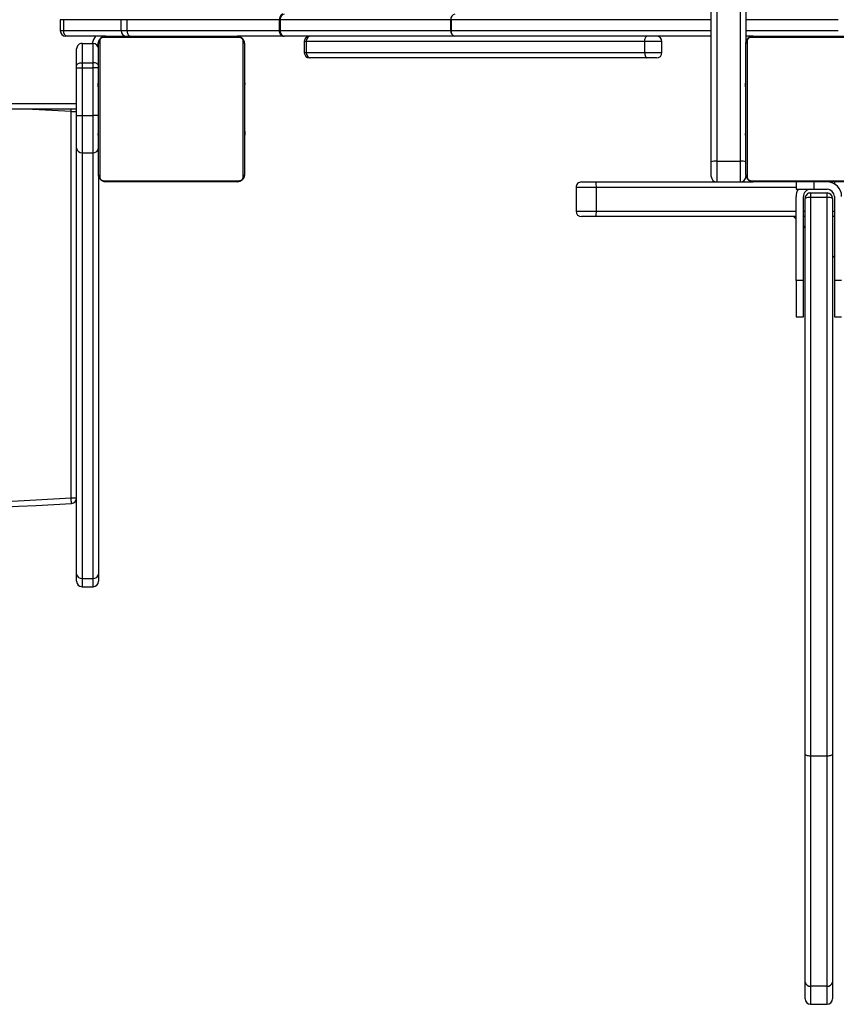
# Model space of a CAD drawing. Units: millimetres. Extents: x -7813 to 341019, y -3372 to 14996.
# Drawn here: x 2240 to 2688, y 5328 to 5868 of the extents above; entities that cross this region are included whole.
import ezdxf

# ---------------------------------------------------------------- set-up
doc = ezdxf.new("R2010")
doc.units = ezdxf.units.MM
doc.layers.add('Toestel 2D', color=7, linetype='Continuous', lineweight=20)
doc.layers.add('VP-EQ', color=7, linetype='Continuous', true_color=0x8a3492)

# ---------------------------------------------------------------- blocks, each defined once
blk = doc.blocks.new('3029-1')
at = {"layer": 'VP-EQ', "color": 0, "linetype": 'Continuous', "lineweight": 25}
for p, q in [((1325.453, -910.616), (1325.453, -909.695)), ((1326.653, -909.395), (1325.753, -909.395)), ((1325.753, -909.395), (1325.753, -910.382)), ((1326.653, -910.382), (1326.653, -909.395)), ((1326.953, -909.695), (1326.953, -910.616)), ((1325.753, -910.382), (1325.753, -923.007)), ((1325.753, -910.382), (1326.653, -910.382)), ((1326.653, -923.007), (1326.653, -910.382)), ((1325.453, -923.131), (1325.453, -910.616)), ((1326.953, -910.616), (1326.953, -923.131)), ((1325.453, -953.595), (1325.453, -923.131)), ((1325.753, -923.007), (1325.753, -953.638)), ((1325.753, -923.007), (1326.653, -923.007)), ((1326.653, -953.638), (1326.653, -923.007)), ((1326.953, -923.131), (1326.953, -953.595)), ((1366.003, -932.295), (1366.003, -932.749)), ((1366.603, -932.295), (1366.003, -932.295)), ((1366.603, -932.749), (1366.603, -932.295)), ((1365.703, -932.994), (1365.703, -932.595)), ((1365.703, -954.895), (1365.703, -932.994)), ((1366.003, -932.749), (1366.003, -956.101)), ((1366.603, -932.749), (1366.003, -932.749)), ((1366.603, -956.101), (1366.603, -932.749)), ((1366.903, -932.595), (1366.903, -932.994)), ((1366.903, -932.994), (1366.903, -956.346)), ((1367.203, -937.165), (1366.903, -937.165)), ((1367.203, -937.165), (1367.203, -958.362)), ((1325.353, -947.095), (1324.953, -947.095)), ((1325.353, -949.095), (1325.353, -947.095)), ((1327.453, -947.095), (1327.053, -947.095)), ((1327.053, -947.095), (1327.053, -949.095)), ((1327.453, -949.095), (1327.453, -947.095)), ((1324.953, -949.095), (1325.353, -949.095)), ((1325.353, -953.695), (1325.353, -949.095)), ((1327.053, -949.095), (1327.053, -953.695)), ((1327.053, -949.095), (1327.453, -949.095)), ((1327.453, -949.095), (1327.453, -953.695)), ((1325.453, -950.463), (1325.353, -950.363)), ((1327.053, -952.063), (1326.953, -951.963)), ((1327.586, -952.595), (1327.453, -952.463)), ((1325.353, -952.595), (1325.453, -952.595)), ((1325.453, -952.895), (1325.353, -952.895)), ((1326.953, -952.595), (1327.053, -952.595)), ((1327.053, -952.895), (1326.953, -952.895)), ((1327.453, -952.595), (1338.439, -952.595)), ((1338.404, -952.895), (1327.453, -952.895)), ((1338.404, -952.895), (1338.404, -954.195)), ((1339.519, -952.895), (1338.404, -952.895)), ((1338.439, -952.595), (1339.219, -952.595)), ((1339.519, -954.195), (1339.519, -952.895)), ((1325.753, -953.638), (1326.653, -953.638)), ((1325.753, -953.638), (1325.753, -953.895)), ((1326.653, -953.895), (1326.653, -953.638)), ((1326.653, -953.895), (1325.753, -953.895)), ((1326.453, -954.095), (1325.753, -954.095)), ((1326.453, -954.095), (1326.453, -954.495)), ((1327.453, -954.095), (1326.453, -954.095)), ((1327.453, -954.495), (1327.453, -954.095)), ((1329.927, -954.564), (1322.479, -954.564)), ((1322.603, -954.495), (1329.803, -954.495)), ((1325.353, -954.495), (1325.353, -954.388)), ((1327.453, -954.195), (1338.404, -954.195)), ((1338.439, -954.495), (1329.803, -954.495)), ((1330.503, -954.495), (1330.503, -955.639)), ((1331.803, -955.639), (1331.803, -954.495)), ((1338.404, -954.195), (1339.519, -954.195)), ((1339.219, -954.495), (1338.439, -954.495)), ((1365.427, -954.564), (1357.979, -954.564)), ((1358.103, -954.495), (1365.303, -954.495)), ((1330.134, -962.22), (1330.134, -954.771)), ((1330.203, -954.895), (1330.203, -962.095)), ((1332.103, -954.795), (1332.103, -955.596)), ((1357.703, -962.095), (1357.703, -954.895)), ((1357.772, -954.771), (1357.772, -962.22)), ((1365.634, -962.22), (1365.634, -954.771)), ((1365.703, -954.895), (1365.703, -962.095)), ((1331.803, -955.639), (1330.503, -955.639)), ((1330.503, -955.639), (1330.503, -971.306)), ((1331.803, -971.306), (1331.803, -955.639)), ((1332.103, -955.596), (1332.103, -971.263)), ((1366.003, -956.101), (1366.003, -958.148)), ((1366.603, -956.101), (1366.003, -956.101)), ((1366.603, -958.148), (1366.603, -956.101)), ((1366.903, -956.346), (1366.903, -958.148)), ((1330.223, -956.768), (1330.203, -956.768)), ((1330.223, -956.79), (1330.203, -956.79)), ((1357.703, -956.767), (1357.679, -956.767)), ((1357.683, -956.791), (1357.703, -956.791)), ((1365.723, -956.768), (1365.703, -956.768)), ((1365.723, -956.79), (1365.703, -956.79)), ((1330.223, -956.904), (1330.203, -956.904)), ((1330.223, -956.957), (1330.203, -956.957)), ((1330.223, -957.118), (1330.203, -957.118)), ((1330.223, -957.119), (1330.203, -957.119)), ((1330.223, -957.279), (1330.203, -957.279)), ((1330.223, -957.361), (1330.203, -957.361)), ((1330.223, -957.055), (1330.223, -957.118)), ((1330.223, -957.118), (1330.223, -957.119)), ((1330.223, -957.119), (1330.223, -957.147)), ((1357.683, -956.913), (1357.703, -956.913)), ((1357.683, -957.069), (1357.703, -957.069)), ((1357.683, -957.168), (1357.683, -957.069)), ((1357.683, -957.168), (1357.703, -957.168)), ((1357.683, -957.274), (1357.683, -957.168)), ((1357.683, -957.274), (1357.703, -957.274)), ((1357.683, -957.426), (1357.703, -957.426)), ((1365.723, -956.904), (1365.703, -956.904)), ((1365.723, -956.957), (1365.703, -956.957)), ((1365.723, -957.118), (1365.703, -957.118)), ((1365.723, -957.119), (1365.703, -957.119)), ((1365.723, -957.279), (1365.703, -957.279)), ((1365.723, -957.361), (1365.703, -957.361)), ((1365.723, -957.055), (1365.723, -957.118)), ((1365.723, -957.118), (1365.723, -957.119)), ((1365.723, -957.119), (1365.723, -957.147)), ((1330.223, -957.657), (1330.203, -957.657)), ((1357.676, -957.561), (1357.703, -957.561)), ((1357.683, -957.538), (1357.703, -957.538)), ((1357.683, -957.579), (1357.703, -957.579)), ((1357.683, -957.636), (1357.703, -957.636)), ((1357.683, -957.796), (1357.703, -957.796)), ((1357.683, -957.797), (1357.683, -957.796)), ((1357.683, -957.797), (1357.703, -957.797)), ((1357.683, -957.958), (1357.703, -957.958)), ((1365.723, -957.657), (1365.703, -957.657)), ((1330.223, -958.089), (1330.203, -958.089)), ((1330.223, -958.108), (1330.203, -958.108)), ((1330.223, -958.168), (1330.203, -958.168)), ((1330.223, -958.463), (1330.203, -958.463)), ((1357.683, -958.043), (1357.703, -958.043)), ((1357.683, -958.044), (1357.703, -958.044)), ((1357.683, -958.044), (1357.703, -958.044)), ((1357.683, -958.068), (1357.703, -958.068)), ((1357.683, -958.213), (1357.703, -958.213)), ((1357.683, -958.332), (1357.703, -958.332)), ((1365.723, -958.089), (1365.703, -958.089)), ((1365.723, -958.108), (1365.703, -958.108)), ((1365.703, -958.148), (1366.003, -958.148)), ((1365.723, -958.168), (1365.703, -958.168)), ((1365.723, -958.463), (1365.703, -958.463)), ((1366.003, -958.148), (1366.003, -960.756)), ((1366.603, -958.148), (1366.003, -958.148)), ((1366.603, -960.756), (1366.603, -958.148)), ((1366.903, -958.148), (1366.603, -958.148)), ((1366.903, -958.148), (1366.903, -960.756)), ((1367.203, -958.362), (1366.903, -958.362)), ((1366.903, -958.496), (1429.503, -958.496)), ((1367.203, -958.362), (1369.669, -958.496)), ((1330.223, -958.659), (1330.203, -958.659)), ((1330.223, -958.778), (1330.203, -958.778)), ((1330.223, -958.923), (1330.203, -958.923)), ((1330.223, -958.947), (1330.203, -958.947)), ((1330.223, -958.947), (1330.203, -958.947)), ((1330.223, -958.948), (1330.203, -958.948)), ((1330.223, -959.033), (1330.203, -959.033)), ((1357.683, -958.528), (1357.703, -958.528)), ((1357.683, -958.823), (1357.703, -958.823)), ((1357.683, -958.883), (1357.703, -958.883)), ((1357.683, -958.902), (1357.703, -958.902)), ((1365.723, -958.659), (1365.703, -958.659)), ((1365.723, -958.778), (1365.703, -958.778)), ((1365.723, -958.923), (1365.703, -958.923)), ((1365.723, -958.947), (1365.703, -958.947)), ((1365.723, -958.947), (1365.703, -958.947)), ((1365.723, -958.948), (1365.703, -958.948)), ((1365.723, -959.033), (1365.703, -959.033)), ((1429.503, -958.796), (1366.903, -958.796)), ((1330.223, -959.194), (1330.203, -959.194)), ((1330.223, -959.195), (1330.203, -959.195)), ((1330.223, -959.355), (1330.203, -959.355)), ((1330.223, -959.412), (1330.203, -959.412)), ((1330.229, -959.43), (1330.203, -959.43)), ((1330.223, -959.452), (1330.203, -959.452)), ((1330.223, -959.565), (1330.203, -959.565)), ((1330.223, -959.194), (1330.223, -959.195)), ((1357.683, -959.334), (1357.703, -959.334)), ((1365.723, -959.194), (1365.703, -959.194)), ((1365.723, -959.195), (1365.703, -959.195)), ((1365.723, -959.355), (1365.703, -959.355)), ((1365.723, -959.412), (1365.703, -959.412)), ((1365.729, -959.43), (1365.703, -959.43)), ((1365.723, -959.452), (1365.703, -959.452)), ((1365.723, -959.565), (1365.703, -959.565)), ((1365.723, -959.194), (1365.723, -959.195)), ((1330.223, -959.717), (1330.203, -959.717)), ((1330.223, -959.823), (1330.203, -959.823)), ((1330.223, -959.922), (1330.203, -959.922)), ((1330.223, -960.078), (1330.203, -960.078)), ((1330.223, -959.717), (1330.223, -959.823)), ((1330.223, -959.823), (1330.223, -959.922)), ((1357.683, -959.63), (1357.703, -959.63)), ((1357.683, -959.712), (1357.703, -959.712)), ((1357.683, -959.871), (1357.683, -959.844)), ((1357.683, -959.871), (1357.703, -959.871)), ((1357.683, -959.873), (1357.683, -959.871)), ((1357.683, -959.873), (1357.703, -959.873)), ((1357.683, -959.936), (1357.683, -959.873)), ((1357.683, -960.034), (1357.703, -960.034)), ((1357.683, -960.087), (1357.703, -960.087)), ((1365.723, -959.717), (1365.703, -959.717)), ((1365.723, -959.823), (1365.703, -959.823)), ((1365.723, -959.922), (1365.703, -959.922)), ((1365.723, -960.078), (1365.703, -960.078)), ((1365.723, -959.717), (1365.723, -959.823)), ((1365.723, -959.823), (1365.723, -959.922)), ((1330.223, -960.2), (1330.203, -960.2)), ((1330.203, -960.223), (1330.227, -960.223)), ((1357.683, -960.201), (1357.703, -960.201)), ((1357.683, -960.222), (1357.703, -960.222)), ((1365.723, -960.2), (1365.703, -960.2)), ((1365.703, -960.223), (1365.727, -960.223)), ((1365.703, -960.756), (1366.003, -960.756)), ((1366.003, -960.756), (1366.003, -961.036)), ((1366.603, -960.756), (1366.003, -960.756)), ((1366.603, -961.036), (1366.003, -961.036)), ((1366.003, -961.036), (1366.003, -962.095)), ((1366.603, -961.036), (1366.603, -960.756)), ((1366.903, -960.756), (1366.603, -960.756)), ((1366.603, -962.095), (1366.603, -961.036)), ((1366.903, -960.756), (1366.903, -960.868)), ((1366.903, -960.868), (1366.903, -961.795)), ((1334.806, -961.595), (1334.806, -962.195)), ((1335.744, -961.595), (1334.806, -961.595)), ((1335.106, -961.295), (1335.642, -961.295)), ((1335.642, -961.295), (1354.058, -961.295)), ((1354.313, -961.595), (1335.744, -961.595)), ((1335.744, -961.595), (1335.744, -962.195)), ((1354.058, -961.295), (1354.117, -961.295)), ((1354.313, -962.195), (1354.313, -961.595)), ((1354.417, -961.595), (1354.313, -961.595)), ((1354.417, -962.195), (1354.417, -961.595)), ((1330.203, -971.263), (1330.203, -962.095)), ((1334.806, -962.195), (1335.744, -962.195)), ((1335.744, -962.195), (1354.313, -962.195)), ((1354.313, -962.195), (1354.417, -962.195)), ((1366.603, -962.095), (1366.003, -962.095)), ((1322.479, -962.427), (1329.927, -962.427)), ((1329.803, -962.495), (1322.603, -962.495)), ((1330.203, -962.795), (1325.137, -962.795)), ((1329.803, -962.495), (1330.203, -962.495)), ((1332.103, -962.495), (1346.166, -962.495)), ((1346.367, -962.795), (1332.103, -962.795)), ((1346.166, -962.495), (1355.521, -962.495)), ((1346.367, -963.395), (1346.367, -962.795)), ((1346.367, -962.795), (1346.384, -962.795)), ((1346.384, -962.795), (1346.384, -963.395)), ((1355.738, -962.795), (1346.384, -962.795)), ((1355.6, -962.495), (1355.521, -962.495)), ((1355.6, -962.495), (1358.103, -962.495)), ((1355.738, -963.395), (1355.738, -962.795)), ((1355.738, -962.795), (1355.778, -962.795)), ((1355.778, -962.795), (1355.778, -963.395)), ((1364.137, -962.795), (1355.778, -962.795)), ((1357.979, -962.427), (1365.427, -962.427)), ((1365.303, -962.495), (1358.103, -962.495)), ((1364.137, -962.795), (1364.137, -963.395)), ((1364.467, -962.795), (1364.137, -962.795)), ((1364.467, -962.795), (1364.467, -963.395)), ((1367.624, -962.795), (1364.467, -962.795)), ((1365.303, -962.495), (1367.411, -962.495)), ((1367.411, -962.495), (1367.499, -962.495)), ((1367.624, -963.395), (1367.624, -962.795)), ((1367.799, -962.795), (1367.624, -962.795)), ((1367.799, -963.395), (1367.799, -962.795)), ((1325.137, -963.395), (1330.203, -963.395)), ((1332.103, -963.395), (1346.367, -963.395)), ((1346.367, -963.395), (1346.384, -963.395)), ((1346.384, -963.395), (1355.738, -963.395)), ((1355.738, -963.395), (1355.778, -963.395)), ((1355.778, -963.395), (1364.137, -963.395)), ((1364.137, -963.395), (1364.467, -963.395)), ((1364.467, -963.395), (1367.624, -963.395)), ((1367.624, -963.395), (1367.799, -963.395))]:
    blk.add_line(p, q, dxfattribs=at)
at = {"layer": 'VP-EQ', "color": 0, "linetype": 'Continuous', "lineweight": 25, "flags": 128}
for points in [[(1325.453, -923.131), (1325.459, -923.107), (1325.476, -923.083), (1325.503, -923.062), (1325.541, -923.043), (1325.586, -923.028), (1325.638, -923.016), (1325.694, -923.009), (1325.753, -923.007)], [(1326.653, -923.007), (1326.711, -923.009), (1326.768, -923.016), (1326.819, -923.028), (1326.865, -923.043), (1326.902, -923.062), (1326.93, -923.083), (1326.947, -923.107), (1326.953, -923.131)], [(1367.186, -936.866), (1367.186, -936.871), (1367.187, -936.888), (1367.189, -936.916), (1367.191, -936.953), (1367.193, -936.999), (1367.196, -937.051), (1367.2, -937.107), (1367.203, -937.165)], [(1367.203, -958.362), (1367.2, -958.42), (1367.196, -958.477), (1367.195, -958.496)], [(1365.703, -960.868), (1365.709, -960.901), (1365.726, -960.932), (1365.753, -960.961), (1365.791, -960.987), (1365.836, -961.007), (1365.888, -961.023), (1365.944, -961.033), (1366.003, -961.036)], [(1366.903, -960.868), (1366.897, -960.901), (1366.88, -960.932), (1366.852, -960.961), (1366.815, -960.987), (1366.769, -961.007), (1366.718, -961.023), (1366.661, -961.033), (1366.603, -961.036)], [(1335.744, -961.595), (1335.742, -961.537), (1335.736, -961.481), (1335.727, -961.429), (1335.714, -961.383), (1335.699, -961.346), (1335.681, -961.318), (1335.662, -961.301), (1335.642, -961.295)], [(1335.744, -962.195), (1335.742, -962.254), (1335.736, -962.31), (1335.727, -962.362), (1335.714, -962.408), (1335.699, -962.445), (1335.681, -962.473), (1335.662, -962.49), (1335.642, -962.495)], [(1355.6, -962.495), (1355.634, -962.501), (1355.668, -962.518), (1355.699, -962.546), (1355.725, -962.583), (1355.748, -962.629), (1355.764, -962.681), (1355.774, -962.737), (1355.778, -962.795)], [(1355.6, -963.695), (1355.634, -963.69), (1355.668, -963.673), (1355.699, -963.645), (1355.725, -963.608), (1355.748, -963.562), (1355.764, -963.51), (1355.774, -963.454), (1355.778, -963.395)]]:
    blk.add_lwpolyline(points, dxfattribs=at)
at = {"layer": 'VP-EQ', "color": 0, "linetype": 'Continuous', "lineweight": 25}
for centre, radius, start, end in [((1325.753, -909.695), 0.3, 90, 180), ((1326.653, -909.695), 0.3, 0, 90), ((1325.724, -910.654), 0.273, 83.849, 172.1119), ((1326.682, -910.654), 0.273, 7.8905, 96.1486), ((1366.003, -932.595), 0.3, 90, 180), ((1366.603, -932.595), 0.3, 0, 90), ((1365.978, -933.024), 0.277, 84.8782, 173.7378), ((1366.628, -933.024), 0.277, 6.2639, 95.1201), ((1398.203, -1485.99), 550, 86.76712, 93.23288), ((1398.203, -1485.99), 549.7, 86.76712, 93.23288), ((1367.203, -937.165), 0.3, 93.2329, 180), ((1339.085, -952.821), 0.685, 160.7332, 186.1997), ((1339.219, -952.895), 0.3, 0, 90), ((1325.679, -953.079), 0.564, 246.3108, 277.4965), ((1325.753, -953.595), 0.3, 180, 270), ((1326.726, -953.079), 0.564, 262.5048, 293.6878), ((1326.653, -953.595), 0.3, 270, 0), ((1325.753, -953.695), 0.8, 180, 270), ((1325.753, -953.695), 0.4, 180, 270), ((1326.653, -953.695), 0.4, 270, 0), ((1326.653, -953.695), 0.8, 330, 0), ((1329.798, -954.65), 0.154, 33.5225, 88.3814), ((1330.503, -954.795), 0.3, 90, 180), ((1331.803, -954.795), 0.3, 0, 90), ((1339.085, -954.269), 0.685, 173.7986, 199.2665), ((1339.219, -954.195), 0.3, 270, 0), ((1358.107, -954.65), 0.154, 91.6173, 146.4812), ((1365.298, -954.65), 0.154, 33.5198, 88.3818), ((1330.049, -954.9), 0.154, 1.6273, 56.495), ((1357.857, -954.9), 0.154, 123.5082, 178.3779), ((1365.549, -954.9), 0.154, 1.6234, 56.4947), ((1330.429, -955.085), 0.559, 246.0773, 277.551), ((1331.876, -955.085), 0.559, 262.4485, 293.9226), ((1365.978, -956.377), 0.277, 84.8782, 173.7378), ((1366.628, -956.377), 0.277, 6.2639, 95.1201), ((1367.203, -958.362), 0.3, 180, 206.4783), ((1335.106, -961.595), 0.3, 90, 180), ((1354.034, -961.575), 0.281, 355.8008, 85.0688), ((1354.117, -961.595), 0.3, 0, 90), ((1330.049, -962.091), 0.154, 303.5122, 358.3842), ((1335.106, -962.195), 0.3, 180, 270), ((1354.034, -962.216), 0.281, 274.9312, 4.1992), ((1354.117, -962.195), 0.3, 270, 0), ((1357.857, -962.091), 0.154, 181.6106, 236.4846), ((1365.549, -962.091), 0.154, 303.5125, 358.3881), ((1365.153, -961.946), 0.6, 333.8289, 358.5076), ((1366.003, -961.795), 0.3, 180, 270), ((1365.153, -961.946), 0.9, 322.3541, 350.4252), ((1366.603, -961.795), 0.3, 270, 0), ((1329.798, -962.341), 0.154, 271.6399, 326.4563), ((1346.105, -962.754), 0.266, 351.0574, 76.562), ((1346.117, -962.76), 0.269, 352.3817, 79.4431), ((1355.472, -962.76), 0.269, 352.3852, 79.4411), ((1358.107, -962.341), 0.154, 213.5401, 268.3615), ((1364.167, -962.795), 0.3, 0, 90), ((1365.298, -962.341), 0.154, 271.6395, 326.459), ((1367.359, -962.758), 0.268, 351.9944, 78.6508), ((1367.499, -962.795), 0.3, 0, 90), ((1346.117, -963.431), 0.269, 280.5576, 7.6262), ((1355.472, -963.431), 0.269, 280.5596, 7.6227)]:
    blk.add_arc(centre, radius, start, end, dxfattribs=at)
for points, knots in [([(1329.803, -954.495), (1329.83, -954.497), (1329.886, -954.5), (1329.967, -954.527), (1330.033, -954.566), (1330.082, -954.607), (1330.124, -954.654), (1330.159, -954.709), (1330.194, -954.793), (1330.199, -954.853), (1330.203, -954.895)], [0, 0, 0, 0, 0.143099, 0.299558, 0.40541, 0.489685, 0.574618, 0.683158, 0.780427, 1, 1, 1, 1]), ([(1330.134, -954.771), (1330.132, -954.75), (1330.13, -954.721), (1330.112, -954.677), (1330.094, -954.647), (1330.071, -954.622), (1330.045, -954.6), (1330.009, -954.58), (1329.968, -954.567), (1329.941, -954.565), (1329.927, -954.564)], [0, 0, 0, 0, 0.245071, 0.340939, 0.437616, 0.508571, 0.579537, 0.675596, 0.836544, 1, 1, 1, 1]), ([(1357.703, -954.895), (1357.704, -954.868), (1357.707, -954.812), (1357.735, -954.731), (1357.774, -954.665), (1357.814, -954.617), (1357.861, -954.574), (1357.916, -954.539), (1358, -954.504), (1358.061, -954.499), (1358.103, -954.495)], [0, 0, 0, 0, 0.1430571, 0.29955, 0.4053878, 0.4896386, 0.574603, 0.6831403, 0.7803971, 1, 1, 1, 1]), ([(1357.979, -954.564), (1357.958, -954.566), (1357.929, -954.568), (1357.884, -954.586), (1357.855, -954.604), (1357.829, -954.627), (1357.808, -954.653), (1357.787, -954.689), (1357.774, -954.731), (1357.772, -954.758), (1357.772, -954.771)], [0, 0, 0, 0, 0.244982, 0.340944, 0.437651, 0.508596, 0.579582, 0.675579, 0.836545, 1, 1, 1, 1]), ([(1365.303, -954.495), (1365.33, -954.497), (1365.386, -954.5), (1365.467, -954.527), (1365.533, -954.566), (1365.582, -954.607), (1365.624, -954.654), (1365.659, -954.709), (1365.694, -954.793), (1365.699, -954.853), (1365.703, -954.895)], [0, 0, 0, 0, 0.1430974, 0.2995702, 0.4054049, 0.4896821, 0.574614, 0.6831613, 0.7804294, 1, 1, 1, 1]), ([(1365.634, -954.771), (1365.632, -954.75), (1365.63, -954.721), (1365.612, -954.677), (1365.594, -954.647), (1365.571, -954.622), (1365.545, -954.6), (1365.509, -954.58), (1365.468, -954.567), (1365.441, -954.565), (1365.427, -954.564)], [0, 0, 0, 0, 0.245001, 0.340914, 0.437584, 0.508568, 0.57955, 0.675605, 0.836525, 1, 1, 1, 1]), ([(1330.203, -962.095), (1330.201, -962.122), (1330.198, -962.179), (1330.171, -962.26), (1330.132, -962.326), (1330.092, -962.374), (1330.044, -962.417), (1329.989, -962.451), (1329.905, -962.487), (1329.845, -962.492), (1329.803, -962.495)], [0, 0, 0, 0, 0.1431112, 0.2995849, 0.4053749, 0.4896733, 0.5746417, 0.6831315, 0.7804033, 1, 1, 1, 1]), ([(1329.927, -962.427), (1329.948, -962.425), (1329.977, -962.423), (1330.022, -962.405), (1330.051, -962.387), (1330.076, -962.364), (1330.098, -962.338), (1330.119, -962.302), (1330.132, -962.26), (1330.133, -962.233), (1330.134, -962.22)], [0, 0, 0, 0, 0.245045, 0.340955, 0.437678, 0.508591, 0.57958, 0.675565, 0.836555, 1, 1, 1, 1]), ([(1358.103, -962.495), (1358.076, -962.494), (1358.019, -962.491), (1357.939, -962.464), (1357.872, -962.425), (1357.824, -962.384), (1357.782, -962.337), (1357.747, -962.282), (1357.711, -962.198), (1357.706, -962.137), (1357.703, -962.095)], [0, 0, 0, 0, 0.143097, 0.299543, 0.405374, 0.489654, 0.574628, 0.683114, 0.780381, 1, 1, 1, 1]), ([(1357.772, -962.22), (1357.773, -962.24), (1357.775, -962.269), (1357.794, -962.314), (1357.812, -962.343), (1357.835, -962.369), (1357.861, -962.391), (1357.896, -962.411), (1357.938, -962.424), (1357.965, -962.426), (1357.979, -962.427)], [0, 0, 0, 0, 0.244944, 0.340938, 0.43762, 0.508608, 0.579512, 0.675582, 0.836509, 1, 1, 1, 1]), ([(1365.703, -962.095), (1365.701, -962.122), (1365.698, -962.179), (1365.671, -962.26), (1365.632, -962.326), (1365.592, -962.374), (1365.544, -962.417), (1365.489, -962.451), (1365.405, -962.487), (1365.345, -962.492), (1365.303, -962.495)], [0, 0, 0, 0, 0.14311, 0.299596, 0.405376, 0.489671, 0.574639, 0.683135, 0.780406, 1, 1, 1, 1]), ([(1365.427, -962.427), (1365.448, -962.425), (1365.477, -962.423), (1365.522, -962.405), (1365.551, -962.387), (1365.576, -962.364), (1365.598, -962.338), (1365.619, -962.302), (1365.632, -962.26), (1365.633, -962.233), (1365.634, -962.22)], [0, 0, 0, 0, 0.244983, 0.340945, 0.437652, 0.508597, 0.579584, 0.675582, 0.836544, 1, 1, 1, 1]), ([(1364.137, -962.795), (1364.135, -962.762), (1364.131, -962.694), (1364.098, -962.605), (1364.05, -962.536), (1363.997, -962.502), (1363.961, -962.495), (1363.947, -962.495), (1363.946, -962.495)], [0, 0, 0, 0, 0.214272, 0.42861, 0.64299, 0.857718, 0.99325, 1, 1, 1, 1])]:
    blk.add_open_spline(points, degree=3, knots=knots, dxfattribs=at)
blk = doc.blocks.new('VPL-16-3029-1-GM')
at = {"layer": 'Toestel 2D', "color": 0, "xscale": 10, "yscale": 10, "zscale": 10, "rotation": 180}
blk.add_blockref('3029-1', (15940.13, -3765.71), dxfattribs=at)

msp = doc.modelspace()

# ---------------------------------------------------------------- block references
msp.add_blockref('VPL-16-3029-1-GM', (0, 0))

doc.saveas('drawing.dxf')
